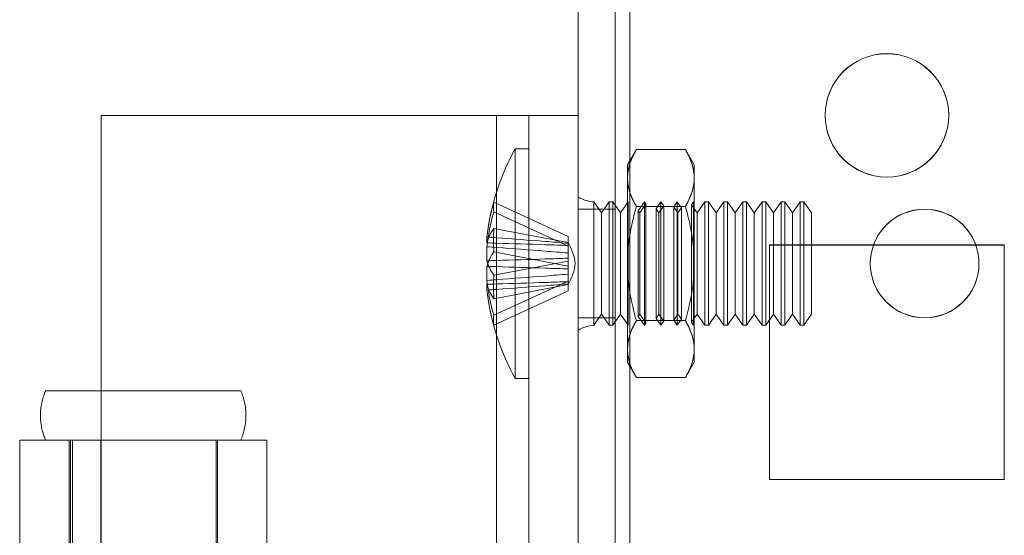
# Model space of a CAD drawing. Units: millimetres. Extents: x -3786 to 4614, y -3385 to 2555.
# Drawn here: x 378 to 418, y -1814 to -1793 of the extents above; entities that cross this region are included whole.
import ezdxf

# ---------------------------------------------------------------- set-up
doc = ezdxf.new("R2010")
doc.units = ezdxf.units.MM
doc.header["$LTSCALE"] = 5

msp = doc.modelspace()

# ---------------------------------------------------------------- linework, layer by layer
at = {"color": 7, "linetype": 'Continuous', "lineweight": 18}
for p, q in [((400.502, -1983.981), (400.502, -369.681)), ((400.502, -1983.988), (400.502, -369.688)), ((402.002, -369.681), (402.002, -1983.981)), ((402.002, -369.688), (402.002, -1983.988)), ((402.602, -1983.981), (402.602, -369.681)), ((402.602, -369.681), (402.602, -1983.981)), ((402.602, -1983.988), (402.602, -369.688)), ((402.602, -369.688), (402.602, -1983.988)), ((400.502, -416.832), (400.502, -1936.832)), ((400.502, -1936.837), (400.502, -416.837)), ((402.002, -1936.832), (402.002, -416.832)), ((402.002, -416.837), (402.002, -1936.837)), ((402.602, -416.832), (402.602, -1936.832)), ((402.602, -1936.832), (402.602, -416.832)), ((402.602, -1936.837), (402.602, -416.837)), ((402.602, -416.837), (402.602, -1936.837)), ((410.502, -1796.832), (410.502, -1796.832)), ((415.502, -1796.832), (415.502, -1796.832)), ((381.202, -1796.837), (397.202, -1796.837)), ((381.202, -1796.837), (381.202, -1796.837)), ((381.202, -1809.987), (381.202, -1796.837)), ((381.202, -1796.837), (397.202, -1796.837)), ((381.202, -1809.987), (381.202, -1796.837)), ((397.202, -1876.837), (397.202, -1796.837)), ((397.202, -1796.837), (397.202, -1796.837)), ((397.202, -1876.837), (397.202, -1796.837)), ((400.502, -1796.837), (398.502, -1796.837)), ((398.502, -1796.837), (398.502, -1796.838)), ((398.502, -1876.837), (398.502, -1796.837)), ((398.502, -1796.838), (400.502, -1796.838)), ((398.502, -1876.838), (398.502, -1796.838)), ((400.502, -1796.837), (400.502, -1796.838)), ((400.502, -1876.837), (400.502, -1796.837)), ((400.502, -1876.838), (400.502, -1796.838)), ((410.502, -1796.837), (410.502, -1796.837)), ((415.502, -1796.837), (415.502, -1796.837)), ((398.502, -1798.188), (397.952, -1798.188)), ((397.952, -1798.188), (397.952, -1807.487)), ((398.502, -1798.191), (398.502, -1807.484)), ((402.86, -1798.219), (402.502, -1798.838)), ((402.86, -1798.219), (404.845, -1798.219)), ((405.202, -1798.838), (404.845, -1798.219)), ((402.502, -1799.373), (402.502, -1798.838)), ((405.202, -1799.373), (405.202, -1798.838)), ((402.502, -1802.838), (402.502, -1799.373)), ((402.502, -1799.373), (402.502, -1802.838)), ((405.202, -1802.838), (405.202, -1799.373)), ((405.202, -1799.373), (405.202, -1802.838)), ((397.092, -1800.348), (400.102, -1801.735)), ((400.502, -1800.141), (400.502, -1805.534)), ((401.452, -1800.783), (401.141, -1800.338)), ((401.141, -1800.338), (401.141, -1805.338)), ((401.141, -1805.337), (401.141, -1800.338)), ((401.764, -1800.338), (401.452, -1800.783)), ((401.913, -1800.338), (401.764, -1800.338)), ((401.764, -1805.337), (401.764, -1800.338)), ((402.225, -1800.783), (401.913, -1800.338)), ((401.913, -1805.337), (401.913, -1800.338)), ((402.532, -1800.344), (402.225, -1800.783)), ((402.528, -1800.338), (402.502, -1800.338)), ((402.502, -1805.338), (402.502, -1800.338)), ((402.532, -1800.344), (402.528, -1800.338)), ((402.528, -1800.338), (402.528, -1805.338)), ((402.532, -1800.344), (402.532, -1805.331)), ((403.19, -1800.338), (402.938, -1800.697)), ((403.25, -1800.423), (402.998, -1800.783)), ((403.25, -1800.423), (403.19, -1800.338)), ((403.19, -1800.338), (403.19, -1805.338)), ((403.852, -1800.338), (403.656, -1800.618)), ((403.967, -1800.502), (403.852, -1800.338)), ((403.852, -1800.338), (403.852, -1805.338)), ((404.515, -1800.338), (404.373, -1800.54)), ((404.685, -1800.58), (404.515, -1800.338)), ((404.515, -1800.338), (404.515, -1805.338)), ((405.177, -1800.338), (405.091, -1800.461)), ((405.19, -1800.356), (405.177, -1800.338)), ((405.177, -1800.338), (405.177, -1805.338)), ((405.202, -1800.338), (405.19, -1800.356)), ((405.19, -1805.319), (405.19, -1800.356)), ((405.202, -1800.338), (405.202, -1805.338)), ((405.627, -1800.338), (405.316, -1800.783)), ((405.777, -1800.338), (405.627, -1800.338)), ((405.627, -1805.337), (405.627, -1800.338)), ((406.089, -1800.783), (405.777, -1800.338)), ((405.777, -1805.337), (405.777, -1800.338)), ((406.4, -1800.338), (406.089, -1800.783)), ((406.55, -1800.338), (406.4, -1800.338)), ((406.4, -1805.337), (406.4, -1800.338)), ((406.861, -1800.783), (406.55, -1800.338)), ((406.55, -1805.337), (406.55, -1800.338)), ((407.173, -1800.338), (406.861, -1800.783)), ((407.322, -1800.338), (407.173, -1800.338)), ((407.173, -1805.337), (407.173, -1800.338)), ((407.634, -1800.783), (407.322, -1800.338)), ((407.322, -1805.337), (407.322, -1800.338)), ((407.946, -1800.338), (407.634, -1800.783)), ((408.095, -1800.338), (407.946, -1800.338)), ((407.946, -1805.337), (407.946, -1800.338)), ((408.407, -1800.783), (408.095, -1800.338)), ((408.095, -1805.337), (408.095, -1800.338)), ((408.718, -1800.338), (408.407, -1800.783)), ((408.868, -1800.338), (408.718, -1800.338)), ((408.718, -1805.337), (408.718, -1800.338)), ((409.18, -1800.783), (408.868, -1800.338)), ((408.868, -1805.337), (408.868, -1800.338)), ((409.491, -1800.338), (409.18, -1800.783)), ((409.641, -1800.338), (409.491, -1800.338)), ((409.491, -1805.337), (409.491, -1800.338)), ((409.952, -1800.783), (409.641, -1800.338)), ((409.641, -1805.337), (409.641, -1800.338)), ((397.092, -1800.742), (400.102, -1802.129)), ((402.002, -1800.631), (400.502, -1800.631)), ((400.502, -1805.031), (400.502, -1800.631)), ((402.002, -1800.638), (400.502, -1800.638)), ((400.502, -1805.038), (400.502, -1800.638)), ((401.452, -1804.892), (401.452, -1800.784)), ((402.002, -1805.031), (402.002, -1800.631)), ((402.002, -1805.038), (402.002, -1800.638)), ((402.225, -1804.892), (402.225, -1800.784)), ((402.86, -1800.528), (404.845, -1800.528)), ((402.86, -1800.528), (404.845, -1800.528)), ((402.998, -1800.783), (402.938, -1800.697)), ((402.938, -1804.978), (402.938, -1800.697)), ((402.998, -1804.892), (402.998, -1800.784)), ((403.25, -1805.251), (403.25, -1800.424)), ((403.77, -1800.783), (403.656, -1800.618)), ((403.656, -1805.056), (403.656, -1800.619)), ((403.967, -1800.502), (403.77, -1800.783)), ((403.77, -1804.892), (403.77, -1800.784)), ((403.967, -1805.17), (403.967, -1800.505)), ((404.543, -1800.783), (404.373, -1800.54)), ((404.373, -1805.132), (404.373, -1800.543)), ((404.685, -1800.58), (404.543, -1800.783)), ((404.543, -1804.892), (404.543, -1800.784)), ((404.685, -1805.094), (404.685, -1800.581)), ((405.316, -1800.783), (405.091, -1800.461)), ((405.091, -1805.213), (405.091, -1800.462)), ((405.316, -1804.892), (405.316, -1800.784)), ((406.089, -1804.892), (406.089, -1800.784)), ((406.861, -1804.892), (406.861, -1800.784)), ((407.634, -1804.892), (407.634, -1800.784)), ((408.407, -1804.892), (408.407, -1800.784)), ((409.18, -1804.892), (409.18, -1800.784)), ((409.952, -1804.892), (409.952, -1800.784)), ((397.092, -1801.414), (400.102, -1801.987)), ((396.813, -1801.762), (396.813, -1801.999)), ((400.102, -1801.735), (400.102, -1802.015)), ((400.102, -1801.735), (400.102, -1802.129)), ((400.102, -1802.103), (400.102, -1801.987)), ((400.102, -1802.939), (400.102, -1801.987)), ((400.102, -1802.408), (400.102, -1801.988)), ((400.102, -1802.103), (400.102, -1802.015)), ((396.813, -1802.724), (396.813, -1802.156)), ((397.092, -1802.366), (400.102, -1802.939)), ((400.102, -1803.055), (400.102, -1802.103)), ((400.102, -1802.408), (400.102, -1802.129)), ((400.102, -1802.408), (400.102, -1802.62)), ((417.752, -1802.082), (408.252, -1802.082)), ((417.752, -1802.082), (408.252, -1802.082)), ((408.252, -1802.082), (408.252, -1802.082)), ((408.252, -1802.082), (408.252, -1811.582)), ((408.252, -1802.082), (408.252, -1811.582)), ((408.252, -1802.087), (408.252, -1811.587)), ((408.252, -1802.087), (408.252, -1811.587)), ((408.252, -1802.087), (408.252, -1802.087)), ((417.752, -1802.087), (408.252, -1802.087)), ((417.752, -1802.087), (408.252, -1802.087)), ((417.752, -1811.582), (417.752, -1802.082)), ((417.752, -1802.082), (417.752, -1802.082)), ((417.752, -1811.582), (417.752, -1802.082)), ((417.752, -1802.087), (417.752, -1802.087)), ((417.752, -1811.587), (417.752, -1802.087)), ((417.752, -1811.587), (417.752, -1802.087)), ((397.092, -1803.309), (400.102, -1802.736)), ((400.102, -1802.736), (400.102, -1802.62)), ((400.102, -1802.62), (400.102, -1803.572)), ((400.102, -1802.736), (400.102, -1803.688)), ((396.813, -1802.951), (396.813, -1803.519)), ((400.102, -1802.939), (400.102, -1803.055)), ((400.102, -1803.267), (400.102, -1803.055)), ((402.502, -1802.838), (402.502, -1806.302)), ((402.502, -1802.838), (402.502, -1806.302)), ((405.202, -1802.838), (405.202, -1806.302)), ((405.202, -1806.302), (405.202, -1802.838)), ((412.327, -1802.831), (412.327, -1802.831)), ((412.327, -1802.838), (412.327, -1802.838)), ((416.727, -1802.831), (416.727, -1802.831)), ((416.727, -1802.838), (416.727, -1802.838)), ((397.092, -1804.933), (400.102, -1803.546)), ((400.102, -1803.267), (400.102, -1803.687)), ((400.102, -1803.267), (400.102, -1803.546)), ((400.102, -1803.94), (400.102, -1803.546)), ((400.102, -1803.572), (400.102, -1803.688)), ((400.102, -1803.572), (400.102, -1803.66)), ((396.813, -1803.913), (396.813, -1803.676)), ((397.092, -1804.261), (400.102, -1803.688)), ((397.092, -1805.327), (400.102, -1803.94)), ((400.102, -1803.94), (400.102, -1803.66)), ((400.502, -1805.031), (402.002, -1805.031)), ((400.502, -1805.038), (402.002, -1805.038)), ((401.141, -1805.338), (401.452, -1804.893)), ((401.452, -1804.893), (401.764, -1805.338)), ((401.913, -1805.338), (402.225, -1804.893)), ((402.225, -1804.893), (402.532, -1805.331)), ((402.86, -1805.147), (404.845, -1805.147)), ((402.86, -1805.147), (404.845, -1805.147)), ((402.938, -1804.978), (402.998, -1804.893)), ((402.938, -1804.978), (403.19, -1805.338)), ((402.998, -1804.893), (403.25, -1805.252)), ((403.656, -1805.057), (403.77, -1804.893)), ((403.656, -1805.057), (403.852, -1805.338)), ((403.77, -1804.893), (403.967, -1805.173)), ((403.852, -1805.338), (403.967, -1805.173)), ((404.373, -1805.135), (404.543, -1804.893)), ((404.373, -1805.135), (404.515, -1805.338)), ((404.515, -1805.338), (404.685, -1805.095)), ((404.543, -1804.893), (404.685, -1805.095)), ((405.091, -1805.214), (405.316, -1804.893)), ((405.316, -1804.893), (405.627, -1805.338)), ((405.777, -1805.338), (406.089, -1804.893)), ((406.089, -1804.893), (406.4, -1805.338)), ((406.55, -1805.338), (406.861, -1804.893)), ((406.861, -1804.893), (407.173, -1805.338)), ((407.322, -1805.338), (407.634, -1804.893)), ((407.634, -1804.893), (407.946, -1805.338)), ((408.095, -1805.338), (408.407, -1804.893)), ((408.407, -1804.893), (408.718, -1805.338)), ((408.868, -1805.338), (409.18, -1804.893)), ((409.18, -1804.893), (409.491, -1805.338)), ((409.641, -1805.338), (409.952, -1804.893)), ((401.764, -1805.338), (401.913, -1805.338)), ((402.502, -1805.338), (402.528, -1805.338)), ((402.528, -1805.338), (402.532, -1805.331)), ((403.19, -1805.338), (403.25, -1805.252)), ((405.091, -1805.214), (405.177, -1805.338)), ((405.177, -1805.338), (405.19, -1805.319)), ((405.19, -1805.319), (405.202, -1805.338)), ((405.627, -1805.338), (405.777, -1805.338)), ((406.4, -1805.338), (406.55, -1805.338)), ((407.173, -1805.338), (407.322, -1805.338)), ((407.946, -1805.338), (408.095, -1805.338)), ((408.718, -1805.338), (408.868, -1805.338)), ((409.491, -1805.338), (409.641, -1805.338)), ((402.502, -1806.302), (402.502, -1806.838)), ((405.202, -1806.302), (405.202, -1806.838)), ((402.502, -1806.838), (402.86, -1807.456)), ((404.845, -1807.456), (405.202, -1806.838)), ((397.952, -1807.488), (398.502, -1807.488)), ((402.86, -1807.456), (404.845, -1807.456)), ((379.902, -1809.987), (377.902, -1809.987)), ((377.902, -1809.987), (377.902, -1809.988)), ((377.902, -1809.987), (377.902, -1825.237)), ((377.902, -1809.988), (378.952, -1809.988)), ((377.902, -1809.988), (377.902, -1825.238)), ((379.902, -1809.987), (379.902, -1809.988)), ((379.902, -1809.987), (379.902, -1825.237)), ((379.902, -1809.988), (379.902, -1809.988)), ((379.902, -1809.988), (379.902, -1825.238)), ((379.952, -1809.988), (379.952, -1865.988)), ((380.637, -1809.988), (380.034, -1809.988)), ((380.034, -1809.988), (380.034, -1825.238)), ((381.182, -1809.988), (380.637, -1809.988)), ((381.182, -1809.988), (381.182, -1825.238)), ((381.202, -1809.987), (381.202, -1809.987)), ((381.202, -1825.237), (381.202, -1809.987)), ((381.202, -1825.237), (381.202, -1809.987)), ((385.852, -1865.988), (385.852, -1809.988)), ((385.902, -1825.238), (385.902, -1809.988)), ((387.902, -1825.238), (387.902, -1809.988)), ((408.252, -1811.582), (408.252, -1811.582)), ((408.252, -1811.582), (417.752, -1811.582)), ((408.252, -1811.582), (417.752, -1811.582)), ((408.252, -1811.587), (408.252, -1811.587)), ((408.252, -1811.587), (417.752, -1811.587)), ((408.252, -1811.587), (417.752, -1811.587)), ((417.752, -1811.582), (417.752, -1811.582)), ((417.752, -1811.587), (417.752, -1811.587))]:
    msp.add_line(p, q, dxfattribs=at)
at = {"color": 7, "linetype": 'Continuous', "lineweight": 18, "flags": 128}
for points in [[(397.202, -1796.837), (397.507, -1796.837), (397.809, -1796.837), (398.105, -1796.837), (398.394, -1796.837), (398.673, -1796.837), (398.939, -1796.837), (399.191, -1796.837), (399.425, -1796.837), (399.641, -1796.837), (399.836, -1796.837), (400.008, -1796.837), (400.156, -1796.837), (400.279, -1796.837), (400.376, -1796.837), (400.446, -1796.837), (400.488, -1796.837), (400.502, -1796.837)], [(397.202, -1796.837), (397.406, -1796.837), (397.604, -1796.837), (397.792, -1796.837), (397.966, -1796.837), (398.122, -1796.837), (398.254, -1796.837), (398.361, -1796.837), (398.439, -1796.837), (398.486, -1796.837), (398.502, -1796.837)], [(382.902, -1807.988), (382.576, -1807.988), (382.252, -1807.988), (381.933, -1807.988), (381.62, -1807.988), (381.316, -1807.988), (381.022, -1807.988), (380.742, -1807.988), (380.476, -1807.988), (380.227, -1807.988), (379.996, -1807.988), (379.785, -1807.988), (379.595, -1807.988), (379.428, -1807.988), (379.285, -1807.988), (379.166, -1807.988), (379.073, -1807.988), (379.006, -1807.988), (378.966, -1807.988), (378.952, -1807.988), (378.966, -1807.988), (379.006, -1807.988), (379.073, -1807.988), (379.166, -1807.988), (379.285, -1807.988), (379.428, -1807.988), (379.595, -1807.988), (379.785, -1807.988), (379.996, -1807.988), (380.227, -1807.988), (380.476, -1807.988), (380.742, -1807.988), (381.022, -1807.988), (381.316, -1807.988), (381.62, -1807.988), (381.933, -1807.988), (382.252, -1807.988), (382.576, -1807.988), (382.902, -1807.988), (383.228, -1807.988), (383.552, -1807.988), (383.872, -1807.988), (384.185, -1807.988), (384.489, -1807.988), (384.782, -1807.988), (385.063, -1807.988), (385.328, -1807.988), (385.578, -1807.988), (385.808, -1807.988), (386.019, -1807.988), (386.209, -1807.988), (386.376, -1807.988), (386.52, -1807.988), (386.638, -1807.988), (386.731, -1807.988), (386.798, -1807.988), (386.839, -1807.988), (386.852, -1807.988), (386.839, -1807.988), (386.798, -1807.988), (386.731, -1807.988), (386.638, -1807.988), (386.52, -1807.988), (386.376, -1807.988), (386.209, -1807.988), (386.019, -1807.988), (385.808, -1807.988), (385.578, -1807.988), (385.328, -1807.988), (385.063, -1807.988), (384.782, -1807.988), (384.489, -1807.988), (384.185, -1807.988), (383.872, -1807.988), (383.552, -1807.988), (383.228, -1807.988), (382.902, -1807.988)], [(381.202, -1809.987), (380.898, -1809.987), (380.596, -1809.987), (380.299, -1809.987), (380.01, -1809.987), (379.731, -1809.987), (379.465, -1809.987), (379.214, -1809.987), (378.979, -1809.987), (378.764, -1809.987), (378.569, -1809.987), (378.397, -1809.987), (378.248, -1809.987), (378.125, -1809.987), (378.028, -1809.987), (377.958, -1809.987), (377.916, -1809.987), (377.902, -1809.987)], [(377.902, -1809.988), (377.916, -1809.988), (377.957, -1809.988), (378.025, -1809.988), (378.119, -1809.988), (378.24, -1809.988), (378.386, -1809.988), (378.557, -1809.988), (378.752, -1809.988), (378.969, -1809.988), (379.208, -1809.988), (379.467, -1809.988), (379.744, -1809.988), (380.039, -1809.988), (380.35, -1809.988), (380.675, -1809.988), (381.011, -1809.988), (381.358, -1809.988), (381.714, -1809.988), (382.076, -1809.988), (382.442, -1809.988), (382.811, -1809.988), (383.181, -1809.988), (383.549, -1809.988), (383.913, -1809.988), (384.272, -1809.988), (384.624, -1809.988), (384.966, -1809.988), (385.297, -1809.988), (385.614, -1809.988), (385.917, -1809.988), (386.204, -1809.988), (386.472, -1809.988), (386.721, -1809.988), (386.949, -1809.988), (387.155, -1809.988), (387.337, -1809.988), (387.496, -1809.988), (387.629, -1809.988), (387.737, -1809.988), (387.818, -1809.988), (387.872, -1809.988), (387.899, -1809.988), (387.899, -1809.988), (387.871, -1809.988), (387.817, -1809.988), (387.735, -1809.988), (387.627, -1809.988), (387.493, -1809.988), (387.335, -1809.988), (387.151, -1809.988), (386.945, -1809.988), (386.717, -1809.988), (386.468, -1809.988), (386.199, -1809.988), (385.912, -1809.988), (385.609, -1809.988), (385.291, -1809.988), (384.96, -1809.988), (384.618, -1809.988), (384.266, -1809.988), (383.907, -1809.988), (383.543, -1809.988), (383.175, -1809.988), (382.805, -1809.988), (382.436, -1809.988), (382.07, -1809.988), (381.708, -1809.988), (381.353, -1809.988), (381.006, -1809.988), (380.669, -1809.988), (380.345, -1809.988), (380.034, -1809.988)], [(380.637, -1809.988), (380.913, -1809.988), (381.204, -1809.988), (381.506, -1809.988), (381.818, -1809.988), (382.137, -1809.988), (382.462, -1809.988), (382.789, -1809.988), (383.118, -1809.988), (383.445, -1809.988), (383.768, -1809.988), (384.085, -1809.988), (384.394, -1809.988), (384.693, -1809.988), (384.979, -1809.988), (385.251, -1809.988), (385.507, -1809.988), (385.744, -1809.988), (385.962, -1809.988), (386.159, -1809.988), (386.334, -1809.988), (386.484, -1809.988), (386.61, -1809.988), (386.711, -1809.988), (386.785, -1809.988), (386.832, -1809.988), (386.852, -1809.988), (386.844, -1809.988), (386.81, -1809.988), (386.748, -1809.988), (386.66, -1809.988), (386.545, -1809.988), (386.406, -1809.988), (386.242, -1809.988), (386.056, -1809.988), (385.847, -1809.988), (385.618, -1809.988), (385.37, -1809.988), (385.106, -1809.988), (384.826, -1809.988), (384.532, -1809.988), (384.228, -1809.988), (383.914, -1809.988), (383.593, -1809.988), (383.268, -1809.988), (382.94, -1809.988), (382.612, -1809.988), (382.285, -1809.988), (381.963, -1809.988), (381.648, -1809.988), (381.341, -1809.988), (381.045, -1809.988), (380.762, -1809.988), (380.493, -1809.988), (380.242, -1809.988), (380.008, -1809.988), (379.795, -1809.988), (379.603, -1809.988), (379.434, -1809.988), (379.289, -1809.988), (379.169, -1809.988), (379.075, -1809.988), (379.007, -1809.988), (378.966, -1809.988), (378.952, -1809.988)], [(378.952, -1809.988), (378.968, -1809.988), (379.014, -1809.988), (379.091, -1809.988), (379.197, -1809.988), (379.333, -1809.988), (379.497, -1809.988), (379.687, -1809.988), (379.902, -1809.988)], [(381.202, -1809.987), (380.999, -1809.987), (380.801, -1809.987), (380.612, -1809.987), (380.438, -1809.987), (380.283, -1809.987), (380.151, -1809.987), (380.044, -1809.987), (379.966, -1809.987), (379.918, -1809.987), (379.902, -1809.987)], [(379.902, -1809.988), (379.916, -1809.988), (379.956, -1809.988), (380.023, -1809.988), (380.117, -1809.988), (380.235, -1809.988), (380.377, -1809.988), (380.542, -1809.988), (380.729, -1809.988), (380.935, -1809.988), (381.159, -1809.988), (381.398, -1809.988), (381.651, -1809.988), (381.916, -1809.988), (382.189, -1809.988), (382.469, -1809.988), (382.753, -1809.988), (383.038, -1809.988), (383.322, -1809.988), (383.602, -1809.988), (383.875, -1809.988), (384.14, -1809.988), (384.394, -1809.988), (384.634, -1809.988), (384.859, -1809.988), (385.066, -1809.988), (385.254, -1809.988), (385.42, -1809.988), (385.563, -1809.988), (385.683, -1809.988), (385.777, -1809.988), (385.846, -1809.988), (385.887, -1809.988), (385.902, -1809.988), (385.89, -1809.988), (385.851, -1809.988), (385.785, -1809.988), (385.693, -1809.988), (385.576, -1809.988), (385.435, -1809.988), (385.271, -1809.988), (385.085, -1809.988), (384.88, -1809.988), (384.657, -1809.988), (384.418, -1809.988), (384.166, -1809.988), (383.902, -1809.988), (383.629, -1809.988), (383.349, -1809.988), (383.066, -1809.988), (382.781, -1809.988), (382.497, -1809.988), (382.216, -1809.988), (381.942, -1809.988), (381.677, -1809.988), (381.423, -1809.988), (381.182, -1809.988)], [(379.902, -1809.988), (379.985, -1809.988), (380.07, -1809.988), (380.158, -1809.988), (380.248, -1809.988), (380.342, -1809.988), (380.438, -1809.988), (380.536, -1809.988), (380.637, -1809.988)], [(382.902, -1809.988), (382.622, -1809.988), (382.344, -1809.988), (382.071, -1809.988), (381.806, -1809.988), (381.551, -1809.988), (381.307, -1809.988), (381.079, -1809.988), (380.867, -1809.988), (380.673, -1809.988), (380.499, -1809.988), (380.347, -1809.988), (380.219, -1809.988), (380.115, -1809.988), (380.035, -1809.988), (379.982, -1809.988), (379.956, -1809.988), (379.956, -1809.988), (379.982, -1809.988), (380.035, -1809.988), (380.115, -1809.988), (380.219, -1809.988), (380.347, -1809.988), (380.499, -1809.988), (380.673, -1809.988), (380.867, -1809.988), (381.079, -1809.988), (381.307, -1809.988), (381.551, -1809.988), (381.806, -1809.988), (382.071, -1809.988), (382.344, -1809.988), (382.622, -1809.988), (382.902, -1809.988), (383.183, -1809.988), (383.461, -1809.988), (383.733, -1809.988), (383.999, -1809.988), (384.254, -1809.988), (384.497, -1809.988), (384.726, -1809.988), (384.938, -1809.988), (385.132, -1809.988), (385.305, -1809.988), (385.457, -1809.988), (385.586, -1809.988), (385.69, -1809.988), (385.769, -1809.988), (385.822, -1809.988), (385.849, -1809.988), (385.849, -1809.988), (385.822, -1809.988), (385.769, -1809.988), (385.69, -1809.988), (385.586, -1809.988), (385.457, -1809.988), (385.305, -1809.988), (385.132, -1809.988), (384.938, -1809.988), (384.726, -1809.988), (384.497, -1809.988), (384.254, -1809.988), (383.999, -1809.988), (383.733, -1809.988), (383.461, -1809.988), (383.183, -1809.988), (382.902, -1809.988)]]:
    msp.add_lwpolyline(points, dxfattribs=at)
at = {"color": 7, "linetype": 'Continuous', "lineweight": 18}
for centre, radius in [((413.002, -1796.832), 2.5), ((413.002, -1796.832), 2.5), ((413.002, -1796.837), 2.5), ((413.002, -1796.837), 2.5), ((414.527, -1802.831), 2.2), ((414.527, -1802.831), 2.2), ((414.527, -1802.838), 2.2), ((414.527, -1802.838), 2.2)]:
    msp.add_circle(centre, radius, dxfattribs=at)
for centre, radius, start, end in [((406.362, -1802.838), 9.609, 151.0594, 171.9316), ((405.032, -1802.649), 8.267, 163.839, 173.8419), ((398.619, -1800.545), 1.539, 172.659, 187.341), ((401.191, -1799.038), 1.3, 238.0217, 267.7927), ((405.032, -1803.043), 8.267, 163.839, 173.8419), ((398.573, -1802.48), 1.824, 144.2549, 164.6977), ((406.067, -1801.89), 8.987, 176.9641, 183.0359), ((398.573, -1803.432), 1.824, 144.2549, 164.6977), ((398.573, -1802.243), 1.824, 195.3023, 215.7451), ((405.032, -1802.633), 8.267, 186.1581, 196.161), ((406.067, -1803.785), 8.987, 176.9641, 183.0359), ((398.573, -1803.195), 1.824, 195.3023, 215.7451), ((405.032, -1803.026), 8.267, 186.1581, 196.161), ((406.362, -1802.838), 9.609, 188.0684, 208.9406), ((398.619, -1805.13), 1.539, 172.659, 187.341), ((401.191, -1806.638), 1.3, 92.2073, 121.9783)]:
    msp.add_arc(centre, radius, start, end, dxfattribs=at)
for points, knots in [([(402.86, -1798.219), (402.808, -1798.312), (402.706, -1798.499), (402.594, -1798.785), (402.517, -1799.077), (402.507, -1799.275), (402.502, -1799.373)], [0, 0, 0, 0, 0.247269, 0.495363, 0.746874, 1, 1, 1, 1]), ([(402.502, -1799.373), (402.503, -1799.346), (402.504, -1799.229), (402.531, -1799.022), (402.605, -1798.753), (402.714, -1798.484), (402.811, -1798.307), (402.86, -1798.219)], [0, 0, 0, 0, 0.070013, 0.2997802, 0.5308093, 0.7650145, 1, 1, 1, 1]), ([(404.845, -1798.219), (404.896, -1798.312), (404.998, -1798.499), (405.111, -1798.785), (405.188, -1799.077), (405.197, -1799.275), (405.202, -1799.373)], [0, 0, 0, 0, 0.247269, 0.495363, 0.746874, 1, 1, 1, 1]), ([(405.202, -1799.373), (405.202, -1799.346), (405.2, -1799.229), (405.173, -1799.022), (405.099, -1798.753), (404.991, -1798.484), (404.894, -1798.307), (404.845, -1798.219)], [0, 0, 0, 0, 0.070013, 0.29978, 0.530809, 0.765015, 1, 1, 1, 1]), ([(402.86, -1800.528), (402.808, -1800.435), (402.706, -1800.248), (402.594, -1799.962), (402.517, -1799.67), (402.507, -1799.472), (402.502, -1799.373)], [0, 0, 0, 0, 0.247269, 0.495363, 0.746874, 1, 1, 1, 1]), ([(402.502, -1799.373), (402.503, -1799.401), (402.504, -1799.518), (402.531, -1799.725), (402.605, -1799.994), (402.714, -1800.263), (402.811, -1800.44), (402.86, -1800.528)], [0, 0, 0, 0, 0.070013, 0.2997802, 0.5308093, 0.7650145, 1, 1, 1, 1]), ([(405.202, -1799.373), (405.202, -1799.401), (405.2, -1799.518), (405.173, -1799.725), (405.099, -1799.994), (404.991, -1800.263), (404.894, -1800.44), (404.845, -1800.528)], [0, 0, 0, 0, 0.070013, 0.29978, 0.530809, 0.765015, 1, 1, 1, 1]), ([(404.845, -1800.528), (404.896, -1800.435), (404.998, -1800.248), (405.111, -1799.962), (405.188, -1799.67), (405.197, -1799.472), (405.202, -1799.373)], [0, 0, 0, 0, 0.247269, 0.495363, 0.746874, 1, 1, 1, 1]), ([(402.86, -1800.528), (402.807, -1800.722), (402.678, -1801.194), (402.567, -1801.821), (402.51, -1802.399), (402.505, -1802.691), (402.502, -1802.838)], [0, 0, 0, 0, 0.257198, 0.626269, 0.812787, 1, 1, 1, 1]), ([(402.86, -1800.528), (402.807, -1800.722), (402.678, -1801.194), (402.567, -1801.821), (402.51, -1802.399), (402.505, -1802.691), (402.502, -1802.838)], [0, 0, 0, 0, 0.257198, 0.626269, 0.812787, 1, 1, 1, 1]), ([(404.845, -1800.528), (404.898, -1800.722), (405.027, -1801.194), (405.138, -1801.821), (405.194, -1802.399), (405.2, -1802.691), (405.202, -1802.838)], [0, 0, 0, 0, 0.257198, 0.626269, 0.812787, 1, 1, 1, 1]), ([(404.845, -1800.528), (404.898, -1800.722), (405.027, -1801.194), (405.138, -1801.821), (405.194, -1802.399), (405.2, -1802.691), (405.202, -1802.838)], [0, 0, 0, 0, 0.257198, 0.626269, 0.812787, 1, 1, 1, 1]), ([(400.102, -1802.015), (399.791, -1801.99), (398.825, -1801.912), (397.729, -1801.83), (396.944, -1801.772), (396.813, -1801.762)], [0, 0, 0, 0, 0.284052, 0.880897, 1, 1, 1, 1]), ([(396.813, -1801.999), (396.944, -1802.003), (397.729, -1802.027), (398.825, -1802.061), (399.791, -1802.093), (400.102, -1802.103)], [0, 0, 0, 0, 0.119103, 0.715948, 1, 1, 1, 1]), ([(396.813, -1802.156), (396.944, -1802.165), (397.729, -1802.223), (398.825, -1802.306), (399.791, -1802.383), (400.102, -1802.408)], [0, 0, 0, 0, 0.119103, 0.715948, 1, 1, 1, 1]), ([(400.102, -1802.62), (399.791, -1802.631), (398.825, -1802.663), (397.729, -1802.697), (396.944, -1802.721), (396.813, -1802.724)], [0, 0, 0, 0, 0.284052, 0.880897, 1, 1, 1, 1]), ([(400.102, -1803.055), (399.791, -1803.045), (398.825, -1803.013), (397.729, -1802.978), (396.944, -1802.955), (396.813, -1802.951)], [0, 0, 0, 0, 0.284052, 0.880897, 1, 1, 1, 1]), ([(402.502, -1802.838), (402.508, -1803.047), (402.522, -1803.541), (402.639, -1804.317), (402.786, -1804.869), (402.86, -1805.147)], [0, 0, 0, 0, 0.268407, 0.632373, 1, 1, 1, 1]), ([(402.502, -1802.838), (402.508, -1803.047), (402.522, -1803.541), (402.639, -1804.317), (402.786, -1804.869), (402.86, -1805.147)], [0, 0, 0, 0, 0.268407, 0.632373, 1, 1, 1, 1]), ([(405.202, -1802.838), (405.196, -1803.047), (405.183, -1803.541), (405.065, -1804.317), (404.919, -1804.869), (404.845, -1805.147)], [0, 0, 0, 0, 0.268407, 0.632373, 1, 1, 1, 1]), ([(405.202, -1802.838), (405.196, -1803.047), (405.183, -1803.541), (405.065, -1804.317), (404.919, -1804.869), (404.845, -1805.147)], [0, 0, 0, 0, 0.268407, 0.632373, 1, 1, 1, 1]), ([(396.813, -1803.519), (396.944, -1803.51), (397.729, -1803.452), (398.825, -1803.369), (399.791, -1803.292), (400.102, -1803.267)], [0, 0, 0, 0, 0.1191025, 0.7159479, 1, 1, 1, 1]), ([(396.813, -1803.676), (396.944, -1803.672), (397.729, -1803.649), (398.825, -1803.614), (399.791, -1803.583), (400.102, -1803.572)], [0, 0, 0, 0, 0.119103, 0.715948, 1, 1, 1, 1]), ([(400.102, -1803.66), (399.791, -1803.685), (398.825, -1803.763), (397.729, -1803.845), (396.944, -1803.903), (396.813, -1803.913)], [0, 0, 0, 0, 0.284052, 0.880897, 1, 1, 1, 1]), ([(402.86, -1805.147), (402.808, -1805.24), (402.706, -1805.427), (402.594, -1805.713), (402.517, -1806.005), (402.507, -1806.203), (402.502, -1806.302)], [0, 0, 0, 0, 0.247269, 0.495363, 0.746874, 1, 1, 1, 1]), ([(402.502, -1806.302), (402.503, -1806.274), (402.504, -1806.157), (402.531, -1805.95), (402.605, -1805.681), (402.714, -1805.412), (402.811, -1805.236), (402.86, -1805.147)], [0, 0, 0, 0, 0.070013, 0.29978, 0.530809, 0.765015, 1, 1, 1, 1]), ([(405.202, -1806.302), (405.202, -1806.274), (405.2, -1806.157), (405.173, -1805.95), (405.099, -1805.681), (404.991, -1805.412), (404.894, -1805.236), (404.845, -1805.147)], [0, 0, 0, 0, 0.070013, 0.29978, 0.530809, 0.765015, 1, 1, 1, 1]), ([(404.845, -1805.147), (404.896, -1805.24), (404.998, -1805.427), (405.111, -1805.713), (405.188, -1806.005), (405.197, -1806.203), (405.202, -1806.302)], [0, 0, 0, 0, 0.247269, 0.495363, 0.746874, 1, 1, 1, 1]), ([(402.86, -1807.456), (402.808, -1807.363), (402.706, -1807.176), (402.594, -1806.89), (402.517, -1806.598), (402.507, -1806.401), (402.502, -1806.302)], [0, 0, 0, 0, 0.247269, 0.495363, 0.746874, 1, 1, 1, 1]), ([(402.502, -1806.302), (402.503, -1806.329), (402.504, -1806.446), (402.531, -1806.653), (402.605, -1806.923), (402.714, -1807.191), (402.811, -1807.368), (402.86, -1807.456)], [0, 0, 0, 0, 0.070013, 0.29978, 0.530809, 0.765015, 1, 1, 1, 1]), ([(404.845, -1807.456), (404.896, -1807.363), (404.998, -1807.176), (405.111, -1806.89), (405.188, -1806.598), (405.197, -1806.401), (405.202, -1806.302)], [0, 0, 0, 0, 0.247269, 0.495363, 0.746874, 1, 1, 1, 1]), ([(405.202, -1806.302), (405.202, -1806.329), (405.2, -1806.446), (405.173, -1806.653), (405.099, -1806.923), (404.991, -1807.191), (404.894, -1807.368), (404.845, -1807.456)], [0, 0, 0, 0, 0.070013, 0.29978, 0.530809, 0.765015, 1, 1, 1, 1]), ([(378.955, -1807.981), (378.933, -1808.033), (378.882, -1808.156), (378.818, -1808.367), (378.768, -1808.609), (378.743, -1808.862), (378.743, -1809.11), (378.766, -1809.352), (378.813, -1809.587), (378.875, -1809.799), (378.929, -1809.93), (378.953, -1809.989)], [0, 0, 0, 0, 0.08165, 0.193804, 0.318725, 0.441313, 0.561328, 0.678993, 0.794465, 0.907843, 1, 1, 1, 1]), ([(386.85, -1809.993), (386.856, -1809.978), (386.893, -1809.892), (386.951, -1809.731), (387.012, -1809.499), (387.051, -1809.256), (387.065, -1809.005), (387.054, -1808.759), (387.021, -1808.52), (386.965, -1808.29), (386.905, -1808.111), (386.862, -1808.01), (386.849, -1807.981)], [0, 0, 0, 0, 0.023848, 0.135607, 0.247582, 0.37102, 0.492155, 0.610832, 0.727242, 0.841513, 0.953725, 1, 1, 1, 1])]:
    msp.add_open_spline(points, degree=3, knots=knots, dxfattribs=at)
msp.add_open_spline([(400.102, -1803.689), (400.241, -1803.405), (400.517, -1802.838), (400.241, -1802.27), (400.102, -1801.987)], degree=3, dxfattribs=at)

doc.saveas('drawing.dxf')
